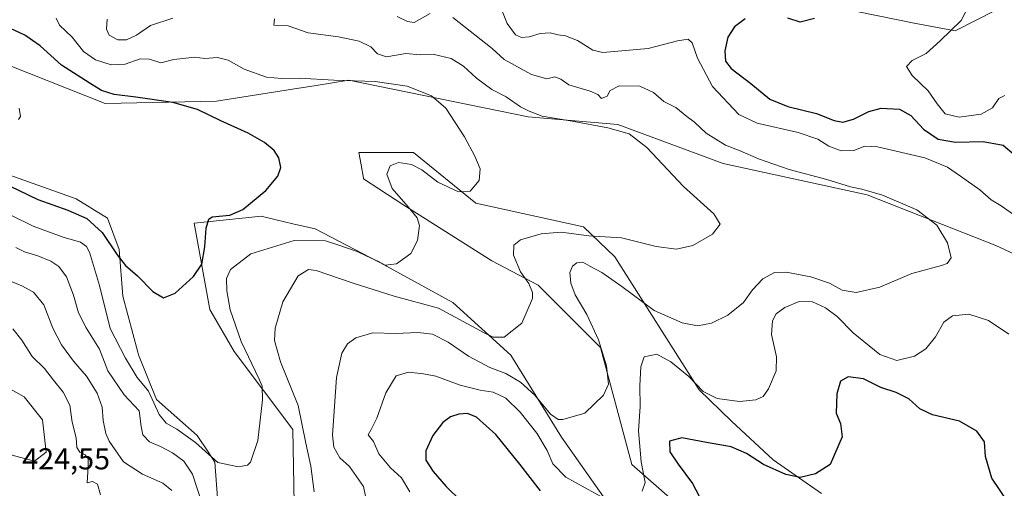
# Model space of a CAD drawing. Units: metres. Extents: x 597312 to 600773, y 4722176 to 4724538.
# Drawn here: x 599822 to 600149, y 4722756 to 4722912 of the extents above; entities that cross this region are included whole.
import ezdxf

# ---------------------------------------------------------------- set-up
doc = ezdxf.new("R2010")
doc.units = ezdxf.units.M
doc.header["$MEASUREMENT"] = 0
for name, color, linetype, lineweight in [('Cultivos herbáceos CxS', 92, 'Continuous', 0), ('Curva de nivel maestra', 30, 'Continuous', 30), ('Curva de nivel normal', 30, 'Continuous', 0), ('Matorral CxS', 135, 'Continuous', 0), ('Rótulo de punto de cota en terreno', 7, 'Continuous', 0)]:
    doc.layers.add(name, color=color, linetype=linetype, lineweight=lineweight)
doc.styles.add('Style-Arial', font='txt')

# ---------------------------------------------------------------- blocks, each defined once
blk = doc.blocks.new('*U12')
at = {"layer": 'Cultivos herbáceos CxS', "color": 92, "linetype": 'Continuous', "lineweight": 0}
for points in [[(599812.7419, 4722792.5205, 420.1594), (599823.7677, 4722786.4361, 421.719), (599829.8511, 4722778.8327, 422.3684), (599830.9907, 4722768.1867, 422.8589), (599827.1895, 4722765.1445, 423.2231), (599814.2621, 4722768.5673, 422.1175)], [(599816.1631, 4722728.6453, 423.4005), (599861.2157, 4722696.5177, 421.4905), (599871.9885, 4722685.4227, 421.4816), (599873.9073, 4722664.2017, 424.2831), (599875.8625, 4722651.8157, 423.7906), (599904.2845, 4722685.4227, 414.0199), (599898.1547, 4722699.5513, 412.0815), (599890.2099, 4722719.7773, 411.8701), (599888.7829, 4722739.7141, 409.7236), (599886.9631, 4722764.8755, 405.8858), (599884.9711, 4722767.8713, 405.7251), (599881.1017, 4722773.6857, 404.3317), (599867.5655, 4722785.5595, 405.8226), (599861.6553, 4722800.4643, 403.5242), (599861.4285, 4722801.3147, 403.3608), (599856.4871, 4722819.8541, 402.5537), (599855.1961, 4722835.3651, 400.6965), (599851.3197, 4722845.7069, 398.5844), (599840.9867, 4722852.1695, 397.8168), (599819.0241, 4722859.9259, 398.4543)], [(599812.5645, 4722898.7033, 395.9461), (599850.6251, 4722883.7261, 399.3391), (599887.4931, 4722884.4839, 401.4831), (599912.6573, 4722888.4853, 404.5763), (599912.6605, 4722888.4859, 404.5764), (599912.6637, 4722888.4863, 404.5763), (599920.5305, 4722889.7381, 404.8363), (599931.4087, 4722891.4691, 405.9747), (599990.8425, 4722879.3127, 409.7105), (600020.5559, 4722876.7261, 411.6923), (600055.4343, 4722863.7999, 412.823), (600103.2327, 4722853.4585, 415.2058), (600145.8639, 4722836.6543, 416.6365), (600182.0359, 4722819.8503, 420.2445)], [(600145.8573, 4722914.6323, 431.4255), (600132.3331, 4722907.8701, 429.5851), (600118.7387, 4722910.3329, 427.7016), (600054.1779, 4722923.6437, 420.5699)], [(600031.2507, 4722731.3187, 424.6853), (600001.8969, 4722773.1303, 416.9259), (599985.1037, 4722800.2723, 411.866), (599965.8143, 4722817.8105, 408.0478), (599943.8775, 4722829.7999, 405.6752), (599943.7259, 4722829.8789, 405.6673), (599940.9387, 4722831.3301, 405.3955), (599920.1585, 4722842.1503, 402.5733), (599912.8409, 4722843.8601, 402.1449), (599907.2571, 4722845.1649, 401.2935), (599902.2897, 4722846.3257, 400.5142), (599897.0759, 4722845.7975, 400.2216), (599880.0705, 4722844.0733, 399.0767), (599885.3329, 4722815.4041, 401.3185), (599893.3807, 4722801.5675, 403.1188), (599912.7579, 4722775.7145, 407.1034), (599913.5983, 4722732.6763, 408.2077)], [(600088.1179, 4722754.4553, 426.3218), (600072.0465, 4722765.6533, 423.7505), (600058.2055, 4722778.4501, 421.607), (600047.5245, 4722788.8013, 420.5259), (600019.4959, 4722832.8797, 411.8087), (600009.1653, 4722842.8933, 408.6596), (599973.4767, 4722850.6853, 405.5263), (599952.8077, 4722867.4889, 403.0864), (599934.7209, 4722867.4891, 402.0416), (599935.4261, 4722863.4189, 402.475), (599936.2019, 4722858.9367, 402.7088), (599936.2361, 4722858.7389, 402.7136), (599949.2819, 4722850.2327, 404.7677), (599978.8199, 4722831.6141, 407.5057), (599994.1473, 4722823.5397, 411.1566), (600014.8165, 4722802.8581, 414.3884), (600025.1505, 4722764.0791, 418.541), (600059.2873, 4722734.0627, 425.3786)]]:
    blk.add_polyline3d(points, dxfattribs=at)

msp = doc.modelspace()

# ---------------------------------------------------------------- linework, layer by layer
at = {"layer": 'Cultivos herbáceos CxS', "color": 92, "linetype": 'Continuous', "lineweight": 0}
for points in [[(600145.8573, 4722914.6323, 431.4255), (600132.3331, 4722907.8701, 429.5851), (600118.7387, 4722910.3329, 427.7016), (600054.1779, 4722923.6437, 420.5699)], [(599812.5645, 4722898.7033, 395.9461), (599850.6251, 4722883.7261, 399.3391), (599887.4931, 4722884.4839, 401.4831), (599912.6573, 4722888.4853, 404.5763), (599912.6605, 4722888.4859, 404.5764), (599912.6637, 4722888.4863, 404.5763), (599920.5305, 4722889.7381, 404.8363), (599931.4087, 4722891.4691, 405.9747), (599990.8425, 4722879.3127, 409.7105), (600020.5559, 4722876.7261, 411.6923), (600055.4343, 4722863.7999, 412.823), (600103.2327, 4722853.4585, 415.2058), (600145.8639, 4722836.6543, 416.6365), (600182.0359, 4722819.8503, 420.2445)], [(600088.1179, 4722754.4553, 426.3218), (600072.0465, 4722765.6533, 423.7505), (600058.2055, 4722778.4501, 421.607), (600047.5245, 4722788.8013, 420.5259), (600019.4959, 4722832.8797, 411.8087), (600009.1653, 4722842.8933, 408.6596), (599973.4767, 4722850.6853, 405.5263), (599952.8077, 4722867.4889, 403.0864), (599934.7209, 4722867.4891, 402.0416), (599935.4261, 4722863.4189, 402.475), (599936.2019, 4722858.9367, 402.7088), (599936.2361, 4722858.7389, 402.7136), (599949.2819, 4722850.2327, 404.7677), (599978.8199, 4722831.6141, 407.5057), (599994.1473, 4722823.5397, 411.1566), (600014.8165, 4722802.8581, 414.3884), (600025.1505, 4722764.0791, 418.541), (600059.2873, 4722734.0627, 425.3786)], [(599819.0241, 4722859.9259, 398.4543), (599840.9867, 4722852.1695, 397.8168), (599851.3197, 4722845.7069, 398.5844), (599855.1961, 4722835.3651, 400.6965), (599856.4871, 4722819.8541, 402.5537), (599861.4285, 4722801.3147, 403.3608), (599861.6553, 4722800.4643, 403.5242), (599867.5655, 4722785.5595, 405.8226), (599881.1017, 4722773.6857, 404.3317), (599884.9711, 4722767.8713, 405.7251), (599886.9631, 4722764.8755, 405.8858), (599888.7829, 4722739.7141, 409.7236), (599890.2099, 4722719.7773, 411.8701), (599898.1547, 4722699.5513, 412.0815), (599904.2845, 4722685.4227, 414.0199), (599875.8625, 4722651.8157, 423.7906), (599873.9073, 4722664.2017, 424.2831), (599871.9885, 4722685.4227, 421.4816), (599861.2157, 4722696.5177, 421.4905), (599816.1631, 4722728.6453, 423.4005)], [(600031.2507, 4722731.3187, 424.6853), (600001.8969, 4722773.1303, 416.9259), (599985.1037, 4722800.2723, 411.866), (599965.8143, 4722817.8105, 408.0478), (599943.8775, 4722829.7999, 405.6752), (599943.7259, 4722829.8789, 405.6673), (599940.9387, 4722831.3301, 405.3955), (599920.1585, 4722842.1503, 402.5733), (599912.8409, 4722843.8601, 402.1449), (599907.2571, 4722845.1649, 401.2935), (599902.2897, 4722846.3257, 400.5142), (599897.0759, 4722845.7975, 400.2216), (599880.0705, 4722844.0733, 399.0767), (599885.3329, 4722815.4041, 401.3185), (599893.3807, 4722801.5675, 403.1188), (599912.7579, 4722775.7145, 407.1034), (599913.5983, 4722732.6763, 408.2077)], [(599814.2621, 4722768.5673, 422.1175), (599827.1895, 4722765.1445, 423.2231), (599830.9907, 4722768.1867, 422.8589), (599829.8511, 4722778.8327, 422.3684), (599823.7677, 4722786.4361, 421.719), (599812.7419, 4722792.5205, 420.1594)]]:
    msp.add_polyline3d(points, dxfattribs=at)
at = {"layer": 'Curva de nivel maestra', "color": 30, "linetype": 'Continuous', "lineweight": 30, "flags": 128}
for points, elevation in [([(599815.89, 4722857.8601), (599828.24, 4722851.8801), (599838.2, 4722848.4001), (599844.5, 4722845.5701), (599849.62, 4722841.0101), (599854.52, 4722833.5201), (599857.34, 4722829.9901), (599861.26, 4722826.6301), (599866.41, 4722821.3601), (599869.9, 4722819.3601), (599873.74, 4722820.8301), (599879.88, 4722826.3401), (599882.61, 4722830.5201), (599883.64, 4722836.1701), (599884.03, 4722842.4501), (599884.91, 4722845.3401), (599886.07, 4722846.1601), (599891.91, 4722846.7201), (599896.24, 4722848.5601), (599903.8, 4722854.9401), (599907.82, 4722859.6301), (599908.8, 4722862.4601), (599908.15, 4722865.7001), (599906.59, 4722868.1401), (599903.43, 4722870.8101), (599897.94, 4722873.9201), (599888.88, 4722877.9801), (599881.16, 4722881.7601), (599872.98, 4722884.0601), (599860.7, 4722885.8801), (599853.57, 4722886.6701), (599849.36, 4722888.0901), (599845.31, 4722890.6201), (599836.06, 4722896.4601), (599829.04, 4722902.7901), (599823.92, 4722906.3701), (599816.14, 4722910.0401)], 400), ([(600062.78, 4722911.8001), (600059.22, 4722909.1001), (600057.04, 4722905.7401), (600056.06, 4722901.1901), (600056.26, 4722897.7101), (600058.11, 4722895.2801), (600064.62, 4722890.3101), (600070.96, 4722885.1401), (600076.95, 4722882.7301), (600086.37, 4722880.4401), (600092.3, 4722878.1101), (600095.11, 4722877.5001), (600098.72, 4722878.4801), (600103.79, 4722881.0801), (600107.8, 4722882.1401), (600113.96, 4722881.8401), (600117.66, 4722879.7901), (600121.83, 4722875.2201), (600126.78, 4722871.9401), (600132.5, 4722870.8901), (600141.63, 4722871.1401), (600148.24, 4722869.9201), (600151.94, 4722866.7901)], 425), ([(600085.76, 4722911.9201), (600080.98, 4722910.7301), (600076.88, 4722911.9901)], 425), ([(600150.06, 4722751.3501), (600144.54, 4722759.5501), (600142.4, 4722766.7501), (600142.09, 4722771.5701), (600139.56, 4722775.1401), (600133.81, 4722778.4001), (600124.9, 4722780.4901), (600120.7, 4722782.5001), (600117.04, 4722785.8401), (600112.83, 4722787.9701), (600107.77, 4722789.5801), (600102.02, 4722792.4901), (600096.91, 4722793.1701), (600094.34, 4722791.6401), (600093.2, 4722787.5201), (600092.95, 4722781.0601), (600094.34, 4722777.6901), (600094.95, 4722773.1901), (600090.89, 4722764.0201), (600086.03, 4722761.0001), (600081.02, 4722759.7501), (600076.2, 4722760.7801), (600068.81, 4722764.0701), (600063.15, 4722767.7401), (600058.07, 4722769.9401), (600049.92, 4722771.3101), (600041.73, 4722772.8701), (600037.63, 4722771.7601), (600037.79, 4722768.2801), (600040.6, 4722764.2201), (600045.33, 4722757.8001), (600056.1, 4722737.2301)], 425), ([(599994.93, 4722755.3501), (599988.07, 4722764.1901), (599980.12, 4722774.0001), (599973.73, 4722779.7201), (599970.7, 4722780.9901), (599967.8, 4722780.7601), (599965.11, 4722779.9101), (599962.58, 4722777.9801), (599959.16, 4722773.6601), (599956.88, 4722768.6001), (599956.94, 4722765.4701), (599959.28, 4722761.7301), (599963.62, 4722756.7401), (599968.36, 4722752.1501)], 425)]:
    msp.add_lwpolyline(points, dxfattribs=dict(at, elevation=elevation))
at = {"layer": 'Curva de nivel normal', "color": 30, "linetype": 'Continuous', "lineweight": 0, "flags": 128}
for points, elevation in [([(599980.72, 4722918.1401), (599983.83, 4722910.2701), (599986.66, 4722906.4601), (599988.57, 4722905.6101), (599991.15, 4722905.8401), (599994.79, 4722906.9501), (599998.12, 4722907.1301), (600000.79, 4722906.4501), (600003.23, 4722906.1501), (600007.22, 4722904.6601), (600012.22, 4722901.4101), (600015.56, 4722900.5801), (600030.6, 4722901.9101), (600040.36, 4722904.4701), (600043.91, 4722905.0201), (600045.22, 4722903.7901), (600046.99, 4722898.7401), (600051.94, 4722889.3401), (600060.7, 4722880.0701), (600066.72, 4722877.1801), (600080.36, 4722874.1501), (600086.81, 4722871.9301), (600090.46, 4722869.5801), (600094.61, 4722868.0501), (600098.82, 4722868.1801), (600102.47, 4722869.5801), (600106.6, 4722869.4001), (600122.29, 4722865.7501), (600129.84, 4722862.6401), (600134.2, 4722859.6601), (600140.61, 4722855.0801), (600144.35, 4722851.8101), (600147.63, 4722849.8101), (600152.49, 4722846.4001)], 420), ([(599958.34, 4722913.6001), (599953.06, 4722910.6001), (599950.77, 4722910.9601), (599947.34, 4722912.5401)], 415), ([(600148.88, 4722886.3301), (600146.85, 4722885.4201), (600144.74, 4722882.3401), (600141.03, 4722880.1401), (600133.75, 4722879.2001), (600129.06, 4722880.3201), (600126.46, 4722883.5901), (600123.45, 4722887.9701), (600118.08, 4722893.0301), (600116.23, 4722896.0101), (600118.08, 4722898.0101), (600122.76, 4722900.3401), (600127.45, 4722904.4801), (600134.39, 4722911.2501), (600135.75, 4722914.0401)], 430), ([(599819.48, 4722846.6001), (599826.75, 4722843.0201), (599836.61, 4722839.3801), (599842.36, 4722837.7901), (599844.42, 4722836.2701), (599845.37, 4722834.4701), (599848.72, 4722823.3501), (599852.26, 4722809.1601), (599857.36, 4722799.3301), (599861.16, 4722792.9001), (599864.93, 4722788.4001), (599868.52, 4722780.6201), (599870.77, 4722777.7201), (599874.31, 4722775.7601), (599880.52, 4722771.3001), (599883.9, 4722768.3401), (599887.99, 4722764.7701), (599894.84, 4722763.2801), (599897.78, 4722763.8901), (599898.77, 4722764.8301), (599901.16, 4722772.0601), (599902.79, 4722785.5101), (599902.6, 4722790.0201), (599901.62, 4722792.3401), (599895.69, 4722804.7901), (599891.98, 4722815.2901), (599890.88, 4722821.6801), (599890.79, 4722825.6801), (599892.1, 4722828.6801), (599898.88, 4722833.9401), (599913.24, 4722838.3601), (599923.6, 4722838.2001), (599928, 4722836.7401), (599934.1, 4722834.7001), (599937.12, 4722833.2301), (599941.21, 4722831.3101), (599943.42, 4722830.1401), (599947.16, 4722830.6001), (599951.88, 4722833.9901), (599954.18, 4722838.3401), (599954.74, 4722843.2601), (599954.04, 4722845.8201), (599951.02, 4722849.4801), (599945.76, 4722855.5801), (599943.97, 4722860.2901), (599945.08, 4722863.0101), (599947.83, 4722864.1401), (599952.11, 4722863.5601), (599955.62, 4722861.7301), (599960.92, 4722857.7001), (599967.74, 4722854.4401), (599971.56, 4722854.6801), (599974.52, 4722858.1801), (599974.86, 4722862.0501), (599973.14, 4722866.2801), (599969.66, 4722872.7001), (599963.52, 4722882.1401), (599958.82, 4722886.3001), (599950.68, 4722889.5201), (599940.06, 4722891.0701), (599926.34, 4722891.5001), (599915.04, 4722892.1501), (599909.12, 4722892.0501), (599904.06, 4722892.4901), (599896.63, 4722895.1401), (599891.31, 4722898.0501), (599887.85, 4722899.0201), (599883.6, 4722898.7001), (599880.29, 4722899.1401), (599873.4, 4722898.3201), (599869.03, 4722897.2001), (599865.24, 4722898.4001), (599862.24, 4722898.5201), (599857.24, 4722896.7801), (599852.59, 4722896.5201), (599847.36, 4722898.1501), (599843.35, 4722900.9501), (599839.61, 4722905.7301), (599835.48, 4722909.6701), (599834.29, 4722912.0001)], 405), ([(599873.06, 4722912.0601), (599865.56, 4722909.6301), (599860.95, 4722906.3701), (599857.65, 4722904.8301), (599854.76, 4722904.8701), (599851.86, 4722906.3901), (599850.98, 4722908.4101), (599851.22, 4722911.6701)], 410), ([(599919.88, 4722754.9901), (599918.75, 4722763.4901), (599917.12, 4722771.1701), (599914.6, 4722783.6301), (599908.66, 4722798.1101), (599906.68, 4722805.1101), (599906.89, 4722809.2901), (599909.45, 4722818.0101), (599914.52, 4722826.6101), (599918.02, 4722828.6701), (599920.54, 4722828.4001), (599932.76, 4722824.1301), (599946.41, 4722819.8501), (599961.07, 4722815.8501), (599976.26, 4722807.7201), (599979.21, 4722806.2901), (599982.84, 4722806.2501), (599988.68, 4722810.9201), (599992.23, 4722819.0501), (599992.25, 4722821.1301), (599991.02, 4722824.0601), (599988.27, 4722827.9601), (599985.98, 4722833.4301), (599986.08, 4722836.8101), (599988.24, 4722838.5101), (599995.17, 4722840.5301), (600001.72, 4722841.0501), (600010.89, 4722839.8101), (600021.74, 4722839.1501), (600033.3, 4722836.3701), (600039.95, 4722835.4001), (600045.41, 4722836.6401), (600051.89, 4722840.4401), (600054.43, 4722843.7801), (600052.39, 4722847.1701), (600042.34, 4722856.2301), (600030.17, 4722869.1201), (600024.26, 4722873.7101), (600017.22, 4722875.6701), (600005.43, 4722877.8801), (599995.47, 4722879.4801), (599991.11, 4722881.1601), (599988.28, 4722882.6201), (599983.53, 4722885.9801), (599978.73, 4722888.4201), (599973.64, 4722892.0801), (599969.42, 4722896.1201), (599965.26, 4722898.7001), (599959.61, 4722899.9601), (599954.96, 4722899.8601), (599950.23, 4722900.3201), (599943.9, 4722899.2301), (599940.88, 4722900.2001), (599938.62, 4722902.5001), (599934.79, 4722904.3401), (599927.96, 4722905.8601), (599917.9, 4722907.1901), (599911.24, 4722909.4801), (599906.48, 4722909.7501), (599906.67, 4722911.7601)], 410), ([(599937.44, 4722750.9001), (599936.18, 4722756.7101), (599931.6, 4722763.3401), (599928.43, 4722766.3101), (599926.43, 4722769.7501), (599925.9, 4722773.7501), (599927.26, 4722792.9301), (599928.99, 4722800.9501), (599930.93, 4722804.0301), (599933.7, 4722806.0901), (599939.27, 4722807.6801), (599946.91, 4722807.4901), (599954.28, 4722807.8601), (599959.09, 4722807.2701), (599964.27, 4722804.6001), (599971.02, 4722799.9401), (599978.09, 4722796.1601), (599983.42, 4722794.2101), (599988.27, 4722791.3901), (599992.98, 4722787.0401), (599998.27, 4722780.7901), (600000.81, 4722779.0301), (600002.35, 4722778.9201), (600009.57, 4722781.1001), (600015.84, 4722787.0201), (600017.44, 4722790.7301), (600016.77, 4722796.7701), (600014.18, 4722805.4001), (600010.25, 4722813.7601), (600006.44, 4722820.3201), (600004.91, 4722824.1201), (600004.58, 4722827.6601), (600005.46, 4722829.8301), (600006.97, 4722830.8801), (600008.89, 4722831.1401), (600011.22, 4722829.8301), (600015.23, 4722827.6801), (600021.91, 4722823.0301), (600032.56, 4722815.0901), (600041.89, 4722811.0201), (600046.97, 4722810.0801), (600051.56, 4722810.8801), (600056.97, 4722813.6101), (600062.24, 4722817.7201), (600065.2, 4722821.9601), (600068.57, 4722825.6601), (600072.46, 4722827.6601), (600076.39, 4722827.8401), (600084.53, 4722826.3201), (600090.76, 4722824.1401), (600094.92, 4722821.9001), (600099.55, 4722821.0801), (600107.39, 4722822.8001), (600118.02, 4722827.3401), (600127.88, 4722830.0101), (600129.67, 4722830.7001), (600131, 4722832.5601), (600129.84, 4722837.5201), (600126.31, 4722843.4401), (600119.65, 4722848.4501), (600108.25, 4722853.3301), (600101.48, 4722855.3701), (600097.64, 4722856.1101), (600089.8, 4722858.5501), (600077.36, 4722861.8901), (600067.18, 4722865.3601), (600061.14, 4722868.0401), (600056.27, 4722869.9201), (600049.87, 4722873.8901), (600045.91, 4722877.5001), (600043.44, 4722879.4401), (600039.74, 4722882.4101), (600035.77, 4722884.4201), (600032.37, 4722887.3701), (600027.81, 4722889.4301), (600020.97, 4722889.6301), (600018.04, 4722888.0101), (600017, 4722886.1501), (600015.12, 4722885.4001), (600013.86, 4722886.7101), (600011.37, 4722887.8401), (600004.32, 4722889.8701), (600001.62, 4722891.8201), (599999.68, 4722892.5801), (599997.04, 4722891.8901), (599991.96, 4722893.3901), (599982.88, 4722898.3201), (599978.9, 4722901.9201), (599965.84, 4722912.2801)], 415), ([(599821.88, 4722878.4701), (599822.52, 4722879.3801), (599822.07, 4722882.1401)], 395), ([(599820.97, 4722836.0401), (599823.79, 4722834.5401), (599828.26, 4722833.2501), (599832.52, 4722831.4801), (599835.21, 4722829.7101), (599837.76, 4722826.2501), (599840.14, 4722820.1501), (599841.78, 4722814.3401), (599844.28, 4722809.3501), (599848.71, 4722802.2901), (599851.43, 4722795.1401), (599856.87, 4722787.1201), (599861.9, 4722781.8001), (599862.57, 4722776.7001), (599863.11, 4722773.8501), (599865.25, 4722771.5401), (599868.98, 4722769.9801), (599872.96, 4722767.9301), (599876.65, 4722765.2101), (599879.59, 4722760.8101), (599884, 4722747.2101)], 410), ([(599819.16, 4722824.8301), (599823, 4722823.3301), (599826.81, 4722821.2001), (599830.23, 4722816.9801), (599833.24, 4722809.3001), (599836.12, 4722803.7601), (599840.1, 4722798.3001), (599844.43, 4722793.3501), (599847.9, 4722787.6801), (599849.58, 4722783.0201), (599849.88, 4722778.6401), (599850.81, 4722774.3701), (599851.88, 4722771.8401), (599853.89, 4722768.8801), (599856.68, 4722764.9001), (599863.01, 4722760.8701), (599869.69, 4722757.9001), (599872.7, 4722755.4801)], 415), ([(600150.14, 4722807.2901), (600143.48, 4722811.8401), (600136.95, 4722813.8801), (600131.51, 4722813.3301), (600128.59, 4722811.2501), (600125.89, 4722806.3501), (600122.65, 4722802.3501), (600118.92, 4722799.9801), (600113.02, 4722798.5501), (600107.39, 4722800.4901), (600098.54, 4722807.7001), (600093.25, 4722813.0701), (600089.44, 4722816.0301), (600085.04, 4722817.9501), (600080.64, 4722818.1101), (600075.88, 4722816.1101), (600073.04, 4722814.0101), (600071.81, 4722811.6801), (600071.53, 4722807.1301), (600073.11, 4722799.7901), (600072.98, 4722795.1301), (600070.48, 4722789.1001), (600068.76, 4722786.5801), (600066.32, 4722785.4801), (600060.91, 4722784.9401), (600053.51, 4722785.9301), (600048.85, 4722788.2701), (600044.06, 4722793.2401), (600038.16, 4722798.0601), (600033.52, 4722800.6501), (600029.25, 4722799.7501), (600028.13, 4722796.4601), (600027.86, 4722790.1001), (600027.94, 4722783.2601), (600027.37, 4722775.2501), (600028.33, 4722764.9101), (600029.66, 4722758.1101), (600028.57, 4722755.2001)], 420), ([(599849.06, 4722753.9501), (599848, 4722757.5201), (599846.42, 4722758.4501), (599844.6, 4722758.0201), (599844.93, 4722763.3801), (599844.98, 4722766.0201), (599843.95, 4722767.2201), (599842.14, 4722768.1401), (599841.16, 4722769.7401), (599840.96, 4722772.9101), (599839.68, 4722778.1001), (599838.91, 4722783.6901), (599836.71, 4722788.0401), (599833.44, 4722792.0301), (599830.5, 4722795.9101), (599826.41, 4722799.8101), (599823, 4722805.2401), (599819.94, 4722808.9901)], 420), ([(600016.1, 4722752.7601), (600003.34, 4722759.9001), (599998.98, 4722764.3101), (599997.12, 4722768.6801), (599993.72, 4722774.4301), (599988.16, 4722781.4301), (599983.4, 4722786.0301), (599979.24, 4722788.0201), (599974.88, 4722788.6601), (599968.25, 4722790.3601), (599960.19, 4722793.2901), (599956.12, 4722794.0701), (599951.2, 4722794.7201), (599947.02, 4722793.4601), (599943.62, 4722787.8601), (599940.68, 4722779.3901), (599938.81, 4722775.7101), (599937.72, 4722773.9401), (599939.54, 4722771.6401), (599941.28, 4722767.5601), (599945.16, 4722762.9401), (599948.85, 4722759.6401), (599951.59, 4722755.0401)], 420)]:
    msp.add_lwpolyline(points, dxfattribs=dict(at, elevation=elevation))
at = {"layer": 'Matorral CxS', "color": 135, "linetype": 'Continuous', "lineweight": 0}
for points in [[(600054.1779, 4722923.6437, 420.5699), (600118.7387, 4722910.3329, 427.7016), (600132.3331, 4722907.8701, 429.5851), (600145.8573, 4722914.6323, 431.4255)], [(600145.8573, 4722914.6323, 431.4255), (600132.3331, 4722907.8701, 429.5851), (600118.7387, 4722910.3329, 427.7016), (600054.1779, 4722923.6437, 420.5699)], [(600182.0359, 4722819.8503, 420.2445), (600145.8639, 4722836.6543, 416.6365), (600103.2327, 4722853.4585, 415.2058), (600055.4343, 4722863.7999, 412.823), (600020.5559, 4722876.7261, 411.6923), (599990.8425, 4722879.3127, 409.7105), (599931.4087, 4722891.4691, 405.9747), (599920.5305, 4722889.7381, 404.8363), (599912.6637, 4722888.4863, 404.5763), (599912.6605, 4722888.4859, 404.5764), (599912.6573, 4722888.4853, 404.5763), (599887.4931, 4722884.4839, 401.4831), (599850.6251, 4722883.7261, 399.3391), (599812.5645, 4722898.7033, 395.9461)], [(599812.5645, 4722898.7033, 395.9461), (599850.6251, 4722883.7261, 399.3391), (599887.4931, 4722884.4839, 401.4831), (599912.6573, 4722888.4853, 404.5763), (599912.6605, 4722888.4859, 404.5764), (599912.6637, 4722888.4863, 404.5763), (599920.5305, 4722889.7381, 404.8363), (599931.4087, 4722891.4691, 405.9747), (599990.8425, 4722879.3127, 409.7105), (600020.5559, 4722876.7261, 411.6923), (600055.4343, 4722863.7999, 412.823), (600103.2327, 4722853.4585, 415.2058), (600145.8639, 4722836.6543, 416.6365), (600182.0359, 4722819.8503, 420.2445)], [(600059.2873, 4722734.0627, 425.3786), (600025.1505, 4722764.0791, 418.541), (600014.8165, 4722802.8581, 414.3884), (599994.1473, 4722823.5397, 411.1566), (599978.8199, 4722831.6141, 407.5057), (599949.2819, 4722850.2327, 404.7677), (599936.2361, 4722858.7389, 402.7136), (599936.2019, 4722858.9367, 402.7088), (599935.4261, 4722863.4189, 402.475), (599934.7209, 4722867.4891, 402.0416), (599952.8077, 4722867.4889, 403.0864), (599973.4767, 4722850.6853, 405.5263), (600009.1653, 4722842.8933, 408.6596), (600019.4959, 4722832.8797, 411.8087), (600047.5245, 4722788.8013, 420.5259), (600058.2055, 4722778.4501, 421.607), (600072.0465, 4722765.6533, 423.7505), (600088.1179, 4722754.4553, 426.3218)], [(600088.1179, 4722754.4553, 426.3218), (600072.0465, 4722765.6533, 423.7505), (600058.2055, 4722778.4501, 421.607), (600047.5245, 4722788.8013, 420.5259), (600019.4959, 4722832.8797, 411.8087), (600009.1653, 4722842.8933, 408.6596), (599973.4767, 4722850.6853, 405.5263), (599952.8077, 4722867.4889, 403.0864), (599934.7209, 4722867.4891, 402.0416), (599935.4261, 4722863.4189, 402.475), (599936.2019, 4722858.9367, 402.7088), (599936.2361, 4722858.7389, 402.7136), (599949.2819, 4722850.2327, 404.7677), (599978.8199, 4722831.6141, 407.5057), (599994.1473, 4722823.5397, 411.1566), (600014.8165, 4722802.8581, 414.3884), (600025.1505, 4722764.0791, 418.541), (600059.2873, 4722734.0627, 425.3786)], [(599819.0241, 4722859.9259, 398.4543), (599840.9867, 4722852.1695, 397.8168), (599851.3197, 4722845.7069, 398.5844), (599855.1961, 4722835.3651, 400.6965), (599856.4871, 4722819.8541, 402.5537), (599861.4285, 4722801.3147, 403.3608), (599861.6553, 4722800.4643, 403.5242), (599867.5655, 4722785.5595, 405.8226), (599881.1017, 4722773.6857, 404.3317), (599884.9711, 4722767.8713, 405.7251), (599886.9631, 4722764.8755, 405.8858), (599888.7829, 4722739.7141, 409.7236), (599890.2099, 4722719.7773, 411.8701), (599898.1547, 4722699.5513, 412.0815), (599904.2845, 4722685.4227, 414.0199), (599875.8625, 4722651.8157, 423.7906), (599873.9073, 4722664.2017, 424.2831), (599871.9885, 4722685.4227, 421.4816), (599861.2157, 4722696.5177, 421.4905), (599816.1631, 4722728.6453, 423.4005)], [(599819.0241, 4722859.9259, 398.4543), (599840.9867, 4722852.1695, 397.8168), (599851.3197, 4722845.7069, 398.5844), (599855.1961, 4722835.3651, 400.6965), (599856.4871, 4722819.8541, 402.5537), (599861.4285, 4722801.3147, 403.3608), (599861.6553, 4722800.4643, 403.5242), (599867.5655, 4722785.5595, 405.8226), (599881.1017, 4722773.6857, 404.3317), (599884.9711, 4722767.8713, 405.7251), (599886.9631, 4722764.8755, 405.8858), (599888.7829, 4722739.7141, 409.7236), (599890.2099, 4722719.7773, 411.8701), (599898.1547, 4722699.5513, 412.0815), (599904.2845, 4722685.4227, 414.0199), (599875.8625, 4722651.8157, 423.7906), (599873.9073, 4722664.2017, 424.2831), (599871.9885, 4722685.4227, 421.4816), (599861.2157, 4722696.5177, 421.4905), (599816.1631, 4722728.6453, 423.4005)], [(599913.5983, 4722732.6763, 408.2077), (599912.7579, 4722775.7145, 407.1034), (599893.3807, 4722801.5675, 403.1188), (599885.3329, 4722815.4041, 401.3185), (599880.0705, 4722844.0733, 399.0767), (599897.0759, 4722845.7975, 400.2216), (599902.2897, 4722846.3257, 400.5142), (599907.2571, 4722845.1649, 401.2935), (599912.8409, 4722843.8601, 402.1449), (599920.1585, 4722842.1503, 402.5733), (599940.9387, 4722831.3301, 405.3955), (599943.7259, 4722829.8789, 405.6673), (599943.8775, 4722829.7999, 405.6752), (599965.8143, 4722817.8105, 408.0478), (599985.1037, 4722800.2723, 411.866), (600001.8969, 4722773.1303, 416.9259), (600031.2507, 4722731.3187, 424.6853)], [(600031.2507, 4722731.3187, 424.6853), (600001.8969, 4722773.1303, 416.9259), (599985.1037, 4722800.2723, 411.866), (599965.8143, 4722817.8105, 408.0478), (599943.8775, 4722829.7999, 405.6752), (599943.7259, 4722829.8789, 405.6673), (599940.9387, 4722831.3301, 405.3955), (599920.1585, 4722842.1503, 402.5733), (599912.8409, 4722843.8601, 402.1449), (599907.2571, 4722845.1649, 401.2935), (599902.2897, 4722846.3257, 400.5142), (599897.0759, 4722845.7975, 400.2216), (599880.0705, 4722844.0733, 399.0767), (599885.3329, 4722815.4041, 401.3185), (599893.3807, 4722801.5675, 403.1188), (599912.7579, 4722775.7145, 407.1034), (599913.5983, 4722732.6763, 408.2077)], [(599814.2621, 4722768.5673, 422.1175), (599827.1895, 4722765.1445, 423.2231), (599830.9907, 4722768.1867, 422.8589), (599829.8511, 4722778.8327, 422.3684), (599823.7677, 4722786.4361, 421.719), (599812.7419, 4722792.5205, 420.1594)], [(599814.2621, 4722768.5673, 422.1175), (599827.1895, 4722765.1445, 423.2231), (599830.9907, 4722768.1867, 422.8589), (599829.8511, 4722778.8327, 422.3684), (599823.7677, 4722786.4361, 421.719), (599812.7419, 4722792.5205, 420.1594)]]:
    msp.add_polyline3d(points, dxfattribs=at)

# ---------------------------------------------------------------- block references
at = {"layer": 'Cultivos herbáceos CxS', "color": 92, "linetype": 'Continuous', "lineweight": 0}
msp.add_blockref('*U12', (0, 0), dxfattribs=at)

# ---------------------------------------------------------------- texts
at = {"layer": 'Rótulo de punto de cota en terreno', "color": 7, "linetype": 'Continuous', "lineweight": 0, "style": 'Style-Arial'}
msp.add_text('424,55', height=7, dxfattribs=at).set_placement((599823.0578, 4722762.4378))

doc.saveas('drawing.dxf')
